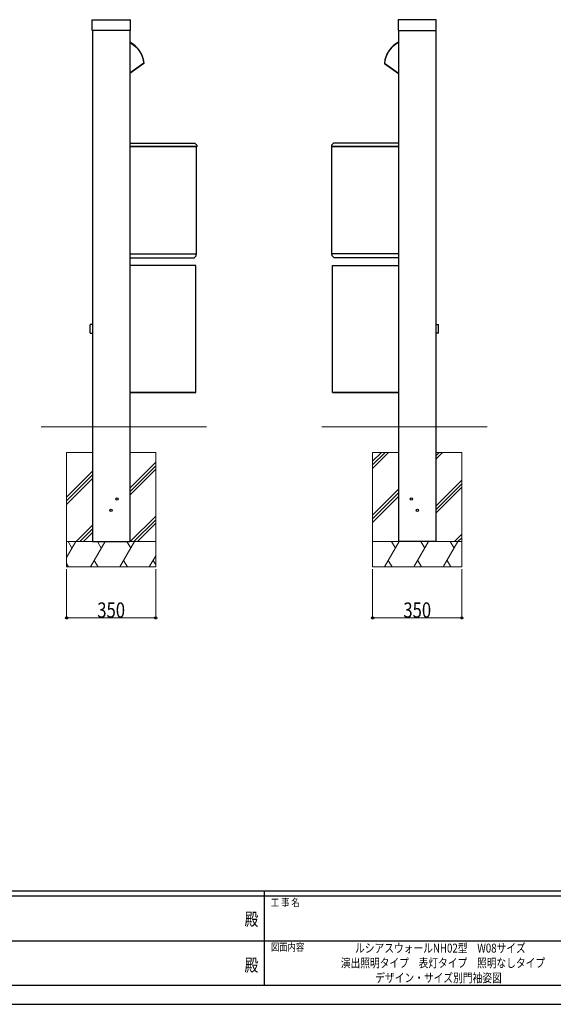
# Model space of a CAD drawing. Units: millimetres. Extents: x 0 to 8410, y 0 to 5940.
# Drawn here: x 3240 to 5335, y 0 to 3868 of the extents above; entities that cross this region are included whole.
import ezdxf
from ezdxf.enums import TextEntityAlignment as Align

# ---------------------------------------------------------------- set-up
doc = ezdxf.new("R2010")
doc.units = ezdxf.units.MM
doc.header["$PDSIZE"] = 0.05
for name, color, linetype, lineweight in [('USER1', 3, 'Continuous', 13), ('YKK_13', 4, 'Continuous', 30), ('YKK_A1', 4, 'Continuous', 30), ('YKK_D', 6, 'Continuous', 13), ('YKK_ZWAK', 7, 'Continuous', 30), ('YSS_K', 3, 'Continuous', 13)]:
    doc.layers.add(name, color=color, linetype=linetype, lineweight=lineweight)
doc.styles.add('text-b', font='extslim2.shx', dxfattribs={"width": 0.8, "bigfont": 'extfont2.shx'})

msp = doc.modelspace()

# ---------------------------------------------------------------- linework, layer by layer
at = {"layer": 'YKK_13', "ltscale": 0.5}
for p, q in [((3672, 3778.3), (3676.3, 3776.1)), ((3676.3, 3776.1), (3683.3, 3771.9)), ((3683.3, 3771.9), (3689.9, 3767)), ((3689.9, 3767), (3696.1, 3761.7)), ((3696.1, 3761.7), (3701.8, 3755.8)), ((3701.8, 3755.8), (3707, 3749.5)), ((4698.2, 3755.8), (4693, 3749.5)), ((4703.9, 3761.7), (4698.2, 3755.8)), ((4710.1, 3767), (4703.9, 3761.7)), ((4716.7, 3771.9), (4710.1, 3767)), ((4723.7, 3776.1), (4716.7, 3771.9)), ((4728, 3778.3), (4723.7, 3776.1)), ((3707, 3749.5), (3711.7, 3742.8)), ((3711.7, 3742.8), (3715.8, 3735.7)), ((3715.8, 3735.7), (3719.3, 3728.4)), ((3719.3, 3728.4), (3722.2, 3720.7)), ((3722.2, 3720.7), (3724.5, 3712.8)), ((4677.8, 3720.7), (4675.6, 3712.8)), ((4680.7, 3728.4), (4677.8, 3720.7)), ((4684.2, 3735.7), (4680.7, 3728.4)), ((4688.3, 3742.8), (4684.2, 3735.7)), ((4693, 3749.5), (4688.3, 3742.8)), ((3727, 3696.7), (3672, 3658.2)), ((3727.6, 3695.9), (3672, 3657)), ((3724.5, 3712.8), (3726.1, 3704.8)), ((3726.1, 3704.8), (3727, 3696.7)), ((3727.9, 3696.8), (3727, 3696.7)), ((3727, 3696.7), (3727.3, 3696.3)), ((3727.3, 3696.3), (3727.4, 3696.1)), ((3727.4, 3696.1), (3727.5, 3696)), ((3727.5, 3696), (3727.5, 3695.9)), ((3727.5, 3695.9), (3727.6, 3695.9)), ((3728, 3696.8), (3727.9, 3696.8)), ((4672.1, 3696.8), (4672.1, 3696.8)), ((4672.1, 3696.8), (4673, 3696.7)), ((4672.6, 3696), (4672.5, 3695.9)), ((4672.5, 3695.9), (4728, 3657)), ((4672.5, 3695.9), (4672.5, 3695.9)), ((4672.8, 3696.3), (4672.6, 3696.1)), ((4672.6, 3696.1), (4672.6, 3696)), ((4673, 3696.7), (4672.8, 3696.3)), ((4674, 3704.8), (4673, 3696.7)), ((4673, 3696.7), (4728, 3658.2)), ((4675.6, 3712.8), (4674, 3704.8))]:
    msp.add_line(p, q, dxfattribs=at)
for centre, radius, start, end in [((3628.2, 3689.6), 100, 4.1207, 64.036), ((4771.8, 3689.6), 100, 115.964, 175.8793), ((3727, 3696.7), 1, 305, 4.1207), ((3628.2, 3689.6), 100, 3.7952, 4.0166), ((4771.8, 3689.6), 100, 175.9834, 176.2048), ((4673.1, 3696.7), 1, 175.8793, 235)]:
    msp.add_arc(centre, radius, start, end, dxfattribs=at)
at = {"layer": 'YKK_A1'}
for p, q in [((3525, 3867.9), (3673, 3867.9)), ((4875, 3867.9), (4727, 3867.9)), ((3524, 3825.9), (3524, 3866.9)), ((3674, 3866.9), (3674, 3825.9)), ((4726, 3866.9), (4726, 3825.9)), ((4876, 3825.9), (4876, 3866.9)), ((3673, 3824.9), (3525, 3824.9)), ((3526, 3824.9), (3526, 1817.9)), ((3672, 3824.9), (3672, 1817.9)), ((4727, 3824.9), (4875, 3824.9)), ((4728, 3824.9), (4728, 1817.9)), ((4874, 3824.9), (4874, 1817.9)), ((3672, 3382.9), (3927.7, 3382.9)), ((3933.2, 3370.1), (3672, 3370.1)), ((3672, 3370.1), (3934, 3370.1)), ((3928.3, 3382.6), (3934.8, 3376.1)), ((3934, 3370.9), (3934, 3370.6)), ((3934, 3370.6), (3934.8, 3370.6)), ((3934, 3370.6), (3934, 3370.1)), ((3934.2, 3370.6), (3934.2, 3369.9)), ((3934.2, 2948.1), (3934.2, 3369.9)), ((3935, 3375.5), (3935, 3369.7)), ((3935, 3369.7), (3935, 3368.7)), ((4465, 3375.5), (4465, 3369.7)), ((4465, 3369.7), (4465, 3368.7)), ((4466, 3370.6), (4465.2, 3370.6)), ((4471.8, 3382.6), (4465.3, 3376.1)), ((4465.8, 3370.6), (4465.8, 3369.9)), ((4465.8, 2948.1), (4465.8, 3369.9)), ((4466, 3370.9), (4466, 3370.6)), ((4466, 3370.6), (4466, 3370.1)), ((4728, 3370.1), (4466, 3370.1)), ((4466.8, 3370.1), (4728, 3370.1)), ((4728, 3382.9), (4472.4, 3382.9)), ((3672, 2947.9), (3933.2, 2947.9)), ((3926.7, 2933.1), (3933.2, 2939.6)), ((3933.4, 2948.1), (3933.2, 2948.1)), ((3933.2, 2947.9), (3933.4, 2947.9)), ((3933.4, 2948.1), (3934.2, 2948.1)), ((3933.4, 2946.1), (3933.4, 2948.1)), ((3933.4, 2945.5), (3933.4, 2946.1)), ((3933.4, 2940.2), (3933.4, 2945.5)), ((3934.2, 2945.1), (3933.4, 2945.1)), ((3934.2, 2946.1), (3934.2, 2948.1)), ((3934.2, 2945.1), (3934.2, 2946.1)), ((4466.6, 2948.1), (4465.8, 2948.1)), ((4465.8, 2946.1), (4465.8, 2948.1)), ((4465.8, 2945.1), (4465.8, 2946.1)), ((4465.8, 2945.1), (4466.6, 2945.1)), ((4466.6, 2948.1), (4466.8, 2948.1)), ((4466.6, 2946.1), (4466.6, 2948.1)), ((4466.8, 2947.9), (4466.6, 2947.9)), ((4466.6, 2945.5), (4466.6, 2946.1)), ((4466.6, 2940.2), (4466.6, 2945.5)), ((4728, 2947.9), (4466.8, 2947.9)), ((4473.4, 2933.1), (4466.9, 2939.6)), ((3672, 2932.9), (3926.1, 2932.9)), ((3931.2, 2902.9), (3672, 2902.9)), ((3931.2, 2902.1), (3672, 2902.1)), ((3931.2, 2902.9), (3931.2, 2902.1)), ((3931.2, 2403.9), (3931.2, 2902.1)), ((3931.2, 2902.1), (3932, 2902.1)), ((3932, 2902), (3932, 2902.1)), ((3932, 2403.9), (3932, 2902)), ((4468.8, 2902.1), (4468, 2902.1)), ((4468, 2902), (4468, 2902.1)), ((4468, 2403.9), (4468, 2902)), ((4468.8, 2902.9), (4728, 2902.9)), ((4468.8, 2902.9), (4468.8, 2902.1)), ((4468.8, 2902.1), (4728, 2902.1)), ((4468.8, 2403.9), (4468.8, 2902.1)), ((4728, 2932.9), (4474, 2932.9)), ((3516, 2637.4), (3516, 2669.6)), ((3526, 2670.7), (3517, 2670.6)), ((4874, 2670.7), (4883, 2670.6)), ((4884, 2637.4), (4884, 2669.6)), ((3517, 2636.4), (3526, 2636.2)), ((4883, 2636.4), (4874, 2636.2)), ((3672, 2403.7), (3927, 2403.7)), ((3927, 2402.9), (3672, 2402.9)), ((3927, 2403.9), (3931.2, 2403.9)), ((3927, 2403.7), (3927, 2403.9)), ((3927, 2402.9), (3927, 2403.7)), ((3928, 2403.7), (3927, 2403.7)), ((3928, 2402.9), (3927, 2402.9)), ((3928, 2403.7), (3930.4, 2403.7)), ((3928, 2402.9), (3928, 2403.7)), ((3931, 2403.7), (3928, 2403.7)), ((3931, 2402.9), (3928, 2402.9)), ((3931, 2403.7), (3931, 2402.9)), ((3932, 2403.7), (3931, 2403.7)), ((3931, 2402.9), (3932, 2402.9)), ((3931.2, 2403.9), (3932, 2403.9)), ((3932, 2402.9), (3932, 2403.7)), ((4468.8, 2403.9), (4468, 2403.9)), ((4468, 2402.9), (4468, 2403.7)), ((4468, 2403.7), (4469, 2403.7)), ((4469, 2402.9), (4468, 2402.9)), ((4473, 2403.9), (4468.8, 2403.9)), ((4469, 2403.7), (4469, 2402.9)), ((4469, 2403.7), (4472, 2403.7)), ((4469, 2402.9), (4472, 2402.9)), ((4472, 2403.7), (4469.6, 2403.7)), ((4472, 2402.9), (4472, 2403.7)), ((4472, 2403.7), (4473, 2403.7)), ((4472, 2402.9), (4473, 2402.9)), ((4473, 2403.7), (4473, 2403.9)), ((4728, 2403.7), (4473, 2403.7)), ((4473, 2402.9), (4473, 2403.7)), ((4473, 2402.9), (4728, 2402.9)), ((3526, 1817.9), (3672, 1817.9)), ((4874, 1817.9), (4728, 1817.9))]:
    msp.add_line(p, q, dxfattribs=at)
for centre in [(3622.5, 1984.9), (4777.5, 1984.9), (3598.5, 1940.9), (4801.5, 1940.9)]:
    msp.add_circle(centre, 4.5, dxfattribs=at)
for centre, radius, start, end in [((3525, 3866.9), 1, 90, 180), ((3673, 3866.9), 1, 0, 90), ((4727, 3866.9), 1, 90, 180), ((4875, 3866.9), 1, 0, 90), ((3525, 3825.9), 1, 180, 270), ((3673, 3825.9), 1, 270, 0), ((4727, 3825.9), 1, 180, 270), ((4875, 3825.9), 1, 270, 0), ((3927.7, 3382.1), 0.8, 45, 90), ((3934.2, 3368.7), 0.8, 270, 0), ((3934.2, 3375.5), 0.8, 0, 45), ((4465.8, 3375.5), 0.8, 135, 180), ((4465.8, 3368.7), 0.8, 180, 270), ((4472.4, 3382.1), 0.8, 90, 135), ((3932.6, 2940.2), 0.8, 315, 0), ((4467.4, 2940.2), 0.8, 180, 225), ((3926.1, 2933.7), 0.8, 270, 315), ((3931.2, 2902.1), 0.8, 0, 90), ((3931.1, 2896), 6.05, 81.1412, 88.7565), ((4468.8, 2902.1), 0.8, 90, 180), ((4469, 2896), 6.05, 91.2435, 98.8588), ((4474, 2933.7), 0.8, 225, 270), ((3517, 2669.6), 1, 91, 180), ((4883, 2669.6), 1, 0, 89), ((3517, 2637.4), 1, 180, 269), ((4883, 2637.4), 1, 271, 0), ((3930.4, 2404.5), 0.8, 270, 311.4096), ((4469.6, 2404.5), 0.8, 228.5904, 270)]:
    msp.add_arc(centre, radius, start, end, dxfattribs=at)
at = {"layer": 'YKK_D'}
for p, q in [((3424, 1708.9), (3424, 1516.9)), ((3774, 1708.9), (3774, 1516.9)), ((4626, 1708.9), (4626, 1516.9)), ((4976, 1708.9), (4976, 1516.9)), ((3424, 1517.9), (3774, 1517.9)), ((4976, 1517.9), (4626, 1517.9))]:
    msp.add_line(p, q, dxfattribs=at)
at = {"layer": 'YKK_D', "linetype": 'ByBlock', "lineweight": -2}
for centre in [(3424, 1517.9), (3774, 1517.9), (4626, 1517.9), (4976, 1517.9)]:
    msp.add_circle(centre, 4.25, dxfattribs=at)
at = {"layer": 'YKK_ZWAK'}
for p, q in [((8100, 445), (300, 445)), ((4200, 445), (4200, 75)), ((4200, 425), (2900, 425)), ((5500, 425), (4200, 425)), ((2907.5, 250), (4200, 250)), ((4200, 250), (5500, 250)), ((2900, 75), (4200, 75)), ((4200, 75), (5500, 75)), ((0, 0), (8410, 0))]:
    msp.add_line(p, q, dxfattribs=at)
msp.add_point((4200, 75), dxfattribs=at)
at = {"layer": 'YSS_K'}
for p, q in [((3324, 2267.9), (3974, 2267.9)), ((5076, 2267.9), (4426, 2267.9)), ((3424, 2167.9), (3424, 1717.9)), ((3424, 2167.9), (3526, 2167.9)), ((3672, 2167.9), (3774, 2167.9)), ((3774, 2167.9), (3774, 1717.9)), ((4626, 2167.9), (4626, 1717.9)), ((4728, 2167.9), (4626, 2167.9)), ((4976, 2167.9), (4874, 2167.9)), ((4976, 2167.9), (4976, 1717.9)), ((3424, 1817.9), (3774, 1817.9)), ((4976, 1817.9), (4626, 1817.9)), ((3424, 1717.9), (3774, 1717.9)), ((4976, 1717.9), (4626, 1717.9))]:
    msp.add_line(p, q, dxfattribs=at)
at = {"layer": 'YSS_K', "linetype": 'Continuous'}
for p, q in [((4626, 2133.4), (4660.5, 2167.9)), ((4626, 2119.3), (4674.6, 2167.9)), ((4626, 2105.1), (4688.8, 2167.9)), ((4874, 2155.1), (4886.8, 2167.9)), ((4874, 2141), (4900.9, 2167.9)), ((3672, 2027.9), (3774, 2129.9)), ((3424, 1992.1), (3526, 2094.1)), ((3672, 2013.8), (3774, 2115.8)), ((3672, 1999.7), (3774, 2101.7)), ((3424, 1977.9), (3526, 2079.9)), ((3424, 1963.8), (3526, 2065.8)), ((4874, 1957.2), (4976, 2059.2)), ((4626, 1921.3), (4728, 2023.3)), ((4874, 1943), (4976, 2045)), ((4874, 1928.9), (4976, 2030.9)), ((4626, 1907.1), (4728, 2009.1)), ((4626, 1893), (4728, 1995)), ((3674.1, 1817.9), (3774, 1917.8)), ((3688.2, 1817.9), (3774, 1903.7)), ((3462, 1817.9), (3526, 1881.9)), ((3476.1, 1817.9), (3526, 1867.8)), ((3702.4, 1817.9), (3774, 1889.5)), ((3490.2, 1817.9), (3526, 1853.7)), ((4946.9, 1817.9), (4976, 1847)), ((4961, 1817.9), (4976, 1832.9)), ((4975.2, 1817.9), (4976, 1818.7)), ((3424, 1755.7), (3459.9, 1817.9)), ((3429.9, 1817.9), (3444.9, 1791.9)), ((3517.6, 1717.9), (3575.4, 1817.9)), ((3545.4, 1817.9), (3560.4, 1791.9)), ((3633.1, 1717.9), (3690.8, 1817.9)), ((3660.8, 1817.9), (3675.8, 1791.9)), ((4672.3, 1717.9), (4730.1, 1817.9)), ((4700.1, 1817.9), (4715.1, 1791.9)), ((4787.8, 1717.9), (4845.5, 1817.9)), ((4815.5, 1817.9), (4830.5, 1791.9)), ((4903.3, 1717.9), (4961, 1817.9)), ((4931, 1817.9), (4946, 1791.9)), ((3547.6, 1717.9), (3532.6, 1743.9)), ((3663.1, 1717.9), (3648.1, 1743.9)), ((3748.6, 1717.9), (3774, 1762)), ((3774, 1725.8), (3763.6, 1743.9)), ((4702.3, 1717.9), (4687.3, 1743.9)), ((4817.8, 1717.9), (4802.8, 1743.9)), ((4933.3, 1717.9), (4918.3, 1743.9)), ((3432.2, 1717.9), (3424, 1732))]:
    msp.add_line(p, q, dxfattribs=at)

# ---------------------------------------------------------------- texts
at = {"layer": 'USER1', "style": 'text-b', "width": 0.8}
for s, p in [('ルシアスウォールNH02型\u3000W08サイズ', (4557, 203.3)), ('演出照明タイプ\u3000表灯タイプ\u3000照明なしタイプ', (4501, 145)), ('デザイン・サイズ別門袖姿図', (4636.3, 86.7))]:
    msp.add_text(s, height=35, dxfattribs=at).set_placement(p)
at = {"layer": 'YKK_D', "style": 'text-b', "width": 0.8}
for p in [(3544.6, 1518.7), (4746.6, 1518.7)]:
    msp.add_text('350', height=60, dxfattribs=at).set_placement(p)
at = {"layer": 'YKK_ZWAK', "style": 'text-b', "width": 0.8}
for s, p in [('工 事 名', (4226.3, 385)), ('図面内容', (4226.3, 210))]:
    msp.add_text(s, height=30, dxfattribs=at).set_placement(p)
for p in [(4150, 327.5), (4150, 147.5)]:
    msp.add_text('殿', height=50, dxfattribs=at).set_placement(p, align=Align.MIDDLE)

doc.saveas('drawing.dxf')
